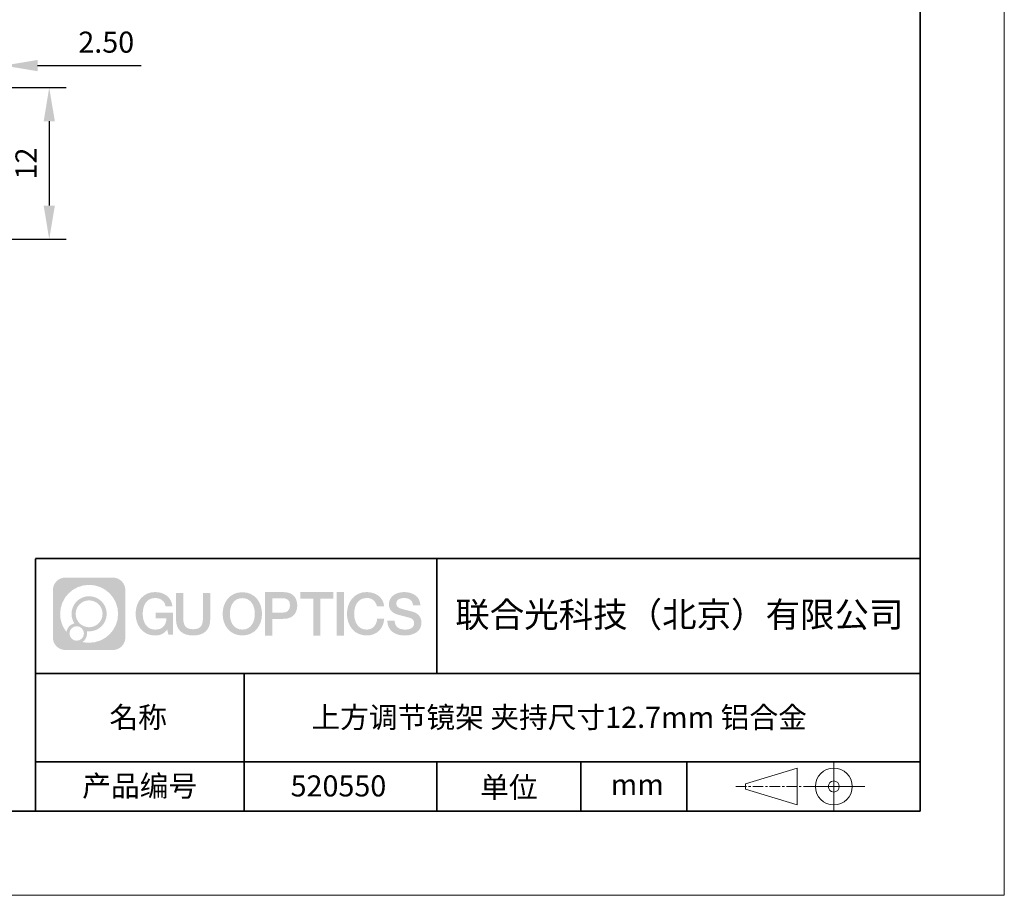
# Model space of a CAD drawing. Units: millimetres. Extents: x 12016 to 12313, y -7569 to -7359.
# Drawn here: x 12196 to 12313, y -7569 to -7465 of the extents above; entities that cross this region are included whole.
import ezdxf

# ---------------------------------------------------------------- set-up
doc = ezdxf.new("R2010")
doc.units = ezdxf.units.MM
doc.header["$LTSCALE"] = 10
doc.header["$PDMODE"] = 34
doc.linetypes.add('CENTER', pattern=[2, 1.25, -0.25, 0.25, -0.25])
doc.layers.add('1轮廓实线层', color=7, linetype='Continuous')
doc.layers.add('6文字层', color=3, linetype='Continuous')
for name, color, linetype, lineweight in [('3中心线层', 1, 'CENTER', 9), ('7标注层', 4, 'Continuous', 5), ('粗实线层', 7, 'Continuous', 35), ('细实线层', 7, 'Continuous', 18)]:
    doc.layers.add(name, color=color, linetype=linetype, lineweight=lineweight)
doc.styles.get("Standard").update_dxf_attribs({"font": 'simhei.ttf'})
doc.styles.add('TH-GBD2M', font='calibri.ttf', dxfattribs={"width": 0.8, "height": 2.5})
doc.dimstyles.new('TH-GBD2M', dxfattribs={"dimtxt": 2.5, "dimasz": 4, "dimexe": 2, "dimexo": 0, "dimgap": 1.5, "dimtad": 1, "dimdec": 4, "dimlfac": 0.1, "dimzin": 9, "dimdsep": 46, "dimtxsty": 'TH-GBD2M', "dimcen": 0, "dimclrt": 3, "dimadec": 0, "dimazin": 3, "dimtfac": 1, "dimtdec": 4, "dimtofl": 0, "dimtmove": 0, "dimatfit": 3, "dimfxl": 1, "dimtolj": 1, "dimtzin": 0, "dimarcsym": 0})

# ---------------------------------------------------------------- blocks, each defined once
blk = doc.blocks.new('*X117')
at = {"layer": '粗实线层'}
for p, q in [((138.5, -95), (138.5, 95)), ((-138.5, -95), (138.5, -95))]:
    blk.add_line(p, q, dxfattribs=at)
at = {"layer": '细实线层'}
for p, q in [((148.5, -105), (148.5, 105)), ((-148.5, -105), (148.5, -105))]:
    blk.add_line(p, q, dxfattribs=at)
blk = doc.blocks.new('*D145')
at = {"layer": '7标注层', "color": 0, "lineweight": -2, "transparency": 16777216}
for p, q in [((12193.77, -7473.44), (12201.15, -7473.44)), ((12199.15, -7477.44), (12199.15, -7487.45)), ((12190.02, -7491.45), (12201.15, -7491.45))]:
    blk.add_line(p, q, dxfattribs=at)
at = {"layer": '7标注层', "color": 0, "transparency": 16777216}
for points in [[(12198.49, -7477.44), (12199.82, -7477.44), (12199.15, -7473.44)], [(12198.49, -7487.45), (12199.82, -7487.45), (12199.15, -7491.45)]]:
    blk.add_solid(points, dxfattribs=at)
at = {"layer": 'Defpoints', "color": 0, "transparency": 16777216}
for p in [(12193.77, -7473.44), (12190.02, -7491.45), (12199.15, -7491.45)]:
    blk.add_point(p, dxfattribs=at)
at = {"layer": '7标注层', "color": 3, "transparency": 16777216, "insert": (12196.39, -7482.44), "char_height": 2.5, "attachment_point": 5, "rotation": 90, "style": 'TH-GBD2M'}
blk.add_mtext('\\A1;12', dxfattribs=at)
blk = doc.blocks.new('*D146')
at = {"layer": '7标注层', "color": 0, "lineweight": -2, "transparency": 16777216}
for p, q in [((12190.03, -7491.43), (12190.03, -7468.82)), ((12193.77, -7473.44), (12193.77, -7468.82)), ((12186.03, -7470.82), (12182.03, -7470.82)), ((12197.77, -7470.82), (12210.07, -7470.82))]:
    blk.add_line(p, q, dxfattribs=at)
at = {"layer": '7标注层', "color": 0, "transparency": 16777216}
for points in [[(12186.03, -7470.15), (12186.03, -7471.49), (12190.03, -7470.82)], [(12197.77, -7470.15), (12197.77, -7471.49), (12193.77, -7470.82)]]:
    blk.add_solid(points, dxfattribs=at)
at = {"layer": 'Defpoints', "color": 0, "transparency": 16777216}
for p in [(12190.03, -7470.82), (12193.77, -7473.44), (12190.03, -7491.43)]:
    blk.add_point(p, dxfattribs=at)
at = {"layer": '7标注层', "color": 3, "transparency": 16777216, "insert": (12205.92, -7468.04), "char_height": 2.5, "attachment_point": 5, "style": 'TH-GBD2M'}
blk.add_mtext('\\A1;2.50', dxfattribs=at)

msp = doc.modelspace()

# ---------------------------------------------------------------- hatches: boundary and pattern name
at = {"layer": '3中心线层'}
h = msp.add_hatch(color=0, dxfattribs=at)
h.dxf.hatch_style = 1
edge = h.paths.add_edge_path()
edge.add_spline(control_points=[(12208.18338, -7533.09481), (12208.18338, -7532.28094), (12207.52361, -7531.62116), (12206.70973, -7531.62116)], knot_values=[7, 7, 7, 7, 8, 8, 8, 8], degree=3, periodic=0)
edge.add_spline(control_points=[(12206.70973, -7531.62116), (12206.70973, -7531.62116), (12201.06075, -7531.62116), (12201.06075, -7531.62116)], knot_values=[0, 0, 0, 0, 1, 1, 1, 1], degree=3, periodic=0)
edge.add_spline(control_points=[(12201.06075, -7531.62116), (12200.24688, -7531.62116), (12199.5871, -7532.28094), (12199.5871, -7533.09481), (12199.5871, -7533.09481), (12199.5871, -7538.74379), (12199.5871, -7538.74379)], knot_values=[1, 1, 1, 1, 2, 2, 2, 3, 3, 3, 3], degree=3, periodic=0)
edge.add_spline(control_points=[(12199.5871, -7538.74379), (12199.5871, -7539.55767), (12200.24688, -7540.21744), (12201.06075, -7540.21744), (12201.06075, -7540.21744), (12206.70973, -7540.21744), (12206.70973, -7540.21744)], knot_values=[3, 3, 3, 3, 4, 4, 4, 5, 5, 5, 5], degree=3, periodic=0)
edge.add_spline(control_points=[(12206.70973, -7540.21744), (12207.52361, -7540.21744), (12208.18338, -7539.55767), (12208.18338, -7538.74379), (12208.18338, -7538.74379), (12208.18338, -7533.09481), (12208.18338, -7533.09481)], knot_values=[5, 5, 5, 5, 6, 6, 6, 7, 7, 7, 7], degree=3, periodic=0)
edge = h.paths.add_edge_path(flags=16)
edge.add_spline(control_points=[(12200.44673, -7535.9193), (12200.44673, -7534.02027), (12201.98623, -7532.48079), (12203.88526, -7532.48079)], knot_values=[10, 10, 10, 10, 11, 11, 11, 11], degree=3, periodic=0)
edge.add_spline(control_points=[(12203.88526, -7532.48079), (12205.78429, -7532.48079), (12207.32375, -7534.02027), (12207.32375, -7535.9193)], knot_values=[11, 11, 11, 11, 12, 12, 12, 12], degree=3, periodic=0)
edge.add_spline(control_points=[(12207.32375, -7535.9193), (12207.32375, -7537.81834), (12205.78429, -7539.35782), (12203.88526, -7539.35782)], knot_values=[12, 12, 12, 12, 13, 13, 13, 13], degree=3, periodic=0)
edge.add_spline(control_points=[(12203.88526, -7539.35782), (12203.61617, -7539.35782), (12203.35475, -7539.32578), (12203.10356, -7539.26708)], knot_values=[0, 0, 0, 0, 1, 1, 1, 1], degree=3, periodic=0)
edge.add_spline(control_points=[(12203.10356, -7539.26708), (12203.42716, -7539.04593), (12203.63963, -7538.67412), (12203.63963, -7538.25258)], knot_values=[1, 1, 1, 1, 2, 2, 2, 2], degree=3, periodic=0)
edge.add_spline(control_points=[(12203.63963, -7538.25258), (12203.63963, -7538.16182), (12203.6295, -7538.07347), (12203.61081, -7537.98831)], knot_values=[2, 2, 2, 2, 3, 3, 3, 3], degree=3, periodic=0)
edge.add_spline(control_points=[(12203.61081, -7537.98831), (12203.70067, -7538.00022), (12203.79215, -7538.00697), (12203.88525, -7538.00697)], knot_values=[3, 3, 3, 3, 4, 4, 4, 4], degree=3, periodic=0)
edge.add_spline(control_points=[(12203.88525, -7538.00697), (12205.03824, -7538.00697), (12205.97291, -7537.07229), (12205.97291, -7535.9193)], knot_values=[4, 4, 4, 4, 5, 5, 5, 5], degree=3, periodic=0)
edge.add_spline(control_points=[(12205.97291, -7535.9193), (12205.97291, -7534.76632), (12205.03824, -7533.83163), (12203.88525, -7533.83163), (12202.73227, -7533.83163), (12201.79758, -7534.76632), (12201.79758, -7535.9193)], knot_values=[5, 5, 5, 5, 6, 6, 6, 7, 7, 7, 7], degree=3, periodic=0)
edge.add_spline(control_points=[(12201.79758, -7535.9193), (12201.79758, -7536.33878), (12201.92164, -7536.72912), (12202.13459, -7537.0563)], knot_values=[7, 7, 7, 7, 8, 8, 8, 8], degree=3, periodic=0)
edge.add_spline(control_points=[(12202.13459, -7537.0563), (12201.65009, -7537.16807), (12201.27514, -7537.56616), (12201.19815, -7538.06305)], knot_values=[8, 8, 8, 8, 9, 9, 9, 9], degree=3, periodic=0)
edge.add_spline(control_points=[(12201.19815, -7538.06305), (12200.72837, -7537.47514), (12200.44673, -7536.73037), (12200.44673, -7535.9193)], knot_values=[9, 9, 9, 9, 10, 10, 10, 10], degree=3, periodic=0)
edge = h.paths.add_edge_path(flags=16)
edge.add_spline(control_points=[(12202.28879, -7535.9193), (12202.28879, -7535.03761), (12203.00356, -7534.32285), (12203.88525, -7534.32285), (12204.76694, -7534.32285), (12205.4817, -7535.03761), (12205.4817, -7535.9193), (12205.4817, -7536.801), (12204.76694, -7537.51575), (12203.88525, -7537.51575), (12203.00356, -7537.51575), (12202.28879, -7536.801), (12202.28879, -7535.9193)], knot_values=[0, 0, 0, 0, 1, 1, 1, 2, 2, 2, 3, 3, 3, 4, 4, 4, 4], degree=3, periodic=0)
edge = h.paths.add_edge_path(flags=16)
edge.add_spline(control_points=[(12201.55197, -7538.25258), (12201.55197, -7537.77782), (12201.93684, -7537.39295), (12202.4116, -7537.39295), (12202.88636, -7537.39295), (12203.27122, -7537.77782), (12203.27122, -7538.25258)], knot_values=[1, 1, 1, 1, 2, 2, 2, 3, 3, 3, 3], degree=3, periodic=0)
edge.add_spline(control_points=[(12203.27122, -7538.25258), (12203.27122, -7538.72734), (12202.88636, -7539.11221), (12202.4116, -7539.11221)], knot_values=[3, 3, 3, 3, 4, 4, 4, 4], degree=3, periodic=0)
edge.add_spline(control_points=[(12202.4116, -7539.11221), (12201.93684, -7539.11221), (12201.55197, -7538.72734), (12201.55197, -7538.25258)], knot_values=[0, 0, 0, 0, 1, 1, 1, 1], degree=3, periodic=0)
edge = h.paths.add_edge_path()
edge.add_spline(control_points=[(12212.95428, -7535.02048), (12212.95428, -7535.02048), (12213.77767, -7535.02048), (12213.77767, -7535.02048), (12213.64942, -7533.91033), (12212.76527, -7533.33801), (12211.71242, -7533.33801)], knot_values=[5, 5, 5, 5, 6, 6, 6, 7, 7, 7, 7], degree=3, periodic=0)
edge.add_spline(control_points=[(12211.71242, -7533.33801), (12210.26812, -7533.33801), (12209.40424, -7534.51024), (12209.40424, -7535.91689)], knot_values=[4, 4, 4, 4, 5, 5, 5, 5], degree=3, periodic=0)
edge.add_spline(control_points=[(12209.40424, -7535.91689), (12209.40424, -7537.32357), (12210.26812, -7538.49578), (12211.71242, -7538.49578)], knot_values=[3, 3, 3, 3, 4, 4, 4, 4], degree=3, periodic=0)
edge.add_spline(control_points=[(12211.71242, -7538.49578), (12212.29958, -7538.49578), (12212.7113, -7538.3234), (12213.16346, -7537.79934)], knot_values=[2, 2, 2, 2, 3, 3, 3, 3], degree=3, periodic=0)
edge.add_spline(control_points=[(12213.16346, -7537.79934), (12213.16346, -7537.79934), (12213.29171, -7538.37856), (12213.29171, -7538.37856), (12213.29171, -7538.37856), (12213.4267, -7538.37856), (12213.56168, -7538.37856)], knot_values=[0.5, 0.5, 0.5, 0.5, 1.5, 1.5, 1.5, 2, 2, 2, 2], degree=3, periodic=0)
edge.add_spline(control_points=[(12213.56168, -7538.37856), (12213.69666, -7538.37856), (12213.83164, -7538.37856), (12213.83164, -7538.37856), (12213.83164, -7538.37856), (12213.83164, -7538.21648), (12213.83164, -7537.97336)], knot_values=[14.749965, 14.749965, 14.749965, 14.749965, 15.249965, 15.249965, 15.249965, 15.5, 15.5, 15.5, 15.5], degree=3, periodic=0)
edge.add_spline(control_points=[(12213.83164, -7537.97336), (12213.83164, -7537.73027), (12213.83164, -7537.40619), (12213.83164, -7537.08211)], knot_values=[14.49997, 14.49997, 14.49997, 14.49997, 14.749965, 14.749965, 14.749965, 14.749965], degree=3, periodic=0)
edge.add_spline(control_points=[(12213.83164, -7537.08211), (12213.83164, -7536.92007), (12213.83164, -7536.75803), (12213.83164, -7536.60612)], knot_values=[14.3749725, 14.3749725, 14.3749725, 14.3749725, 14.49997, 14.49997, 14.49997, 14.49997], degree=3, periodic=0)
edge.add_spline(control_points=[(12213.83164, -7536.60612), (12213.83164, -7536.37826), (12213.83164, -7536.17319), (12213.83164, -7536.02509)], knot_values=[14.18747625, 14.18747625, 14.18747625, 14.18747625, 14.3749725, 14.3749725, 14.3749725, 14.3749725], degree=3, periodic=0)
edge.add_spline(control_points=[(12213.83164, -7536.02509), (12213.83164, -7535.97573), (12213.83164, -7535.93269), (12213.83164, -7535.89725)], knot_values=[14.1249775, 14.1249775, 14.1249775, 14.1249775, 14.18747625, 14.18747625, 14.18747625, 14.18747625], degree=3, periodic=0)
edge.add_spline(control_points=[(12213.83164, -7535.89725), (12213.83164, -7535.87953), (12213.83164, -7535.86371), (12213.83164, -7535.84994)], knot_values=[14.093728125, 14.093728125, 14.093728125, 14.093728125, 14.1249775, 14.1249775, 14.1249775, 14.1249775], degree=3, periodic=0)
edge.add_spline(control_points=[(12213.83164, -7535.84994), (12213.83164, -7535.83618), (12213.83164, -7535.82447), (12213.83164, -7535.81498)], knot_values=[14.06247875, 14.06247875, 14.06247875, 14.06247875, 14.093728125, 14.093728125, 14.093728125, 14.093728125], degree=3, periodic=0)
edge.add_spline(control_points=[(12213.83164, -7535.78588), (12213.83164, -7535.78588), (12213.83164, -7535.78588), (12213.83164, -7535.78588), (12213.83164, -7535.78588), (12213.83164, -7535.78589), (12213.83164, -7535.78589)], knot_values=[13.999979582, 13.999979582, 13.999979582, 13.999979582, 14, 14, 14, 14.000712407, 14.000712407, 14.000712407, 14.000712407], degree=3, periodic=0)
edge.add_spline(control_points=[(12213.83164, -7535.78588), (12213.8316, -7535.78588), (12213.31867, -7535.78588), (12212.80575, -7535.78588)], knot_values=[13.49999, 13.49999, 13.49999, 13.49999, 13.999979582, 13.999979582, 13.999979582, 13.999979582], degree=3, periodic=0)
edge.add_spline(control_points=[(12212.80575, -7535.78588), (12212.29283, -7535.78588), (12211.77992, -7535.78588), (12211.77992, -7535.78588), (12211.77992, -7535.78588), (12211.77992, -7535.78588), (12211.77992, -7535.78589)], knot_values=[12.999023436, 12.999023436, 12.999023436, 12.999023436, 13.499013436, 13.499013436, 13.499013436, 13.49999, 13.49999, 13.49999, 13.49999], degree=3, periodic=0)
edge.add_spline(control_points=[(12211.77992, -7535.79324), (12211.77992, -7535.79564), (12211.77992, -7535.7986), (12211.77992, -7535.80208)], knot_values=[12.906251875, 12.906251875, 12.906251875, 12.906251875, 12.93750125, 12.93750125, 12.93750125, 12.93750125], degree=3, periodic=0)
edge.add_spline(control_points=[(12211.77992, -7535.81403), (12211.77992, -7535.82299), (12211.77992, -7535.83386), (12211.77992, -7535.84634)], knot_values=[12.81250375, 12.81250375, 12.81250375, 12.81250375, 12.8750025, 12.8750025, 12.8750025, 12.8750025], degree=3, periodic=0)
edge.add_spline(control_points=[(12211.77992, -7535.84634), (12211.77992, -7535.85881), (12211.77992, -7535.87288), (12211.77992, -7535.88824)], knot_values=[12.750005, 12.750005, 12.750005, 12.750005, 12.81250375, 12.81250375, 12.81250375, 12.81250375], degree=3, periodic=0)
edge.add_spline(control_points=[(12211.77992, -7535.88824), (12211.77992, -7535.91894), (12211.77992, -7535.95476), (12211.77992, -7535.99315)], knot_values=[12.6250075, 12.6250075, 12.6250075, 12.6250075, 12.750005, 12.750005, 12.750005, 12.750005], degree=3, periodic=0)
edge.add_spline(control_points=[(12211.77992, -7535.99315), (12211.77992, -7536.03153), (12211.77992, -7536.07247), (12211.77992, -7536.11341)], knot_values=[12.50001, 12.50001, 12.50001, 12.50001, 12.6250075, 12.6250075, 12.6250075, 12.6250075], degree=3, periodic=0)
edge.add_spline(control_points=[(12211.77992, -7536.11341), (12211.77992, -7536.19529), (12211.77992, -7536.27718), (12211.77992, -7536.33859)], knot_values=[12.250015, 12.250015, 12.250015, 12.250015, 12.50001, 12.50001, 12.50001, 12.50001], degree=3, periodic=0)
edge.add_spline(control_points=[(12211.77992, -7536.33859), (12211.77992, -7536.40001), (12211.77992, -7536.44096), (12211.77992, -7536.44096), (12211.77992, -7536.44096), (12211.77992, -7536.44096), (12211.77992, -7536.44096)], knot_values=[11.999287593, 11.999287593, 11.999287593, 11.999287593, 12.249302593, 12.249302593, 12.249302593, 12.250015, 12.250015, 12.250015, 12.250015], degree=3, periodic=0)
edge.add_spline(control_points=[(12211.79431, -7536.44096), (12211.799, -7536.44096), (12211.8048, -7536.44096), (12211.8116, -7536.44096)], knot_values=[11.906271875, 11.906271875, 11.906271875, 11.906271875, 11.93752125, 11.93752125, 11.93752125, 11.93752125], degree=3, periodic=0)
edge.add_spline(control_points=[(12211.8116, -7536.44096), (12211.81841, -7536.44096), (12211.82624, -7536.44096), (12211.835, -7536.44096)], knot_values=[11.8750225, 11.8750225, 11.8750225, 11.8750225, 11.906271875, 11.906271875, 11.906271875, 11.906271875], degree=3, periodic=0)
edge.add_spline(control_points=[(12211.835, -7536.44096), (12211.85253, -7536.44096), (12211.87382, -7536.44096), (12211.89823, -7536.44096)], knot_values=[11.81252375, 11.81252375, 11.81252375, 11.81252375, 11.8750225, 11.8750225, 11.8750225, 11.8750225], degree=3, periodic=0)
edge.add_spline(control_points=[(12211.89823, -7536.44096), (12211.92265, -7536.44096), (12211.9502, -7536.44096), (12211.98025, -7536.44096)], knot_values=[11.750025, 11.750025, 11.750025, 11.750025, 11.81252375, 11.81252375, 11.81252375, 11.81252375], degree=3, periodic=0)
edge.add_spline(control_points=[(12211.98025, -7536.44096), (12212.04035, -7536.44096), (12212.11048, -7536.44096), (12212.18561, -7536.44096)], knot_values=[11.6250275, 11.6250275, 11.6250275, 11.6250275, 11.750025, 11.750025, 11.750025, 11.750025], degree=3, periodic=0)
edge.add_spline(control_points=[(12212.18561, -7536.44096), (12212.26074, -7536.44096), (12212.34089, -7536.44096), (12212.42103, -7536.44096)], knot_values=[11.50003, 11.50003, 11.50003, 11.50003, 11.6250275, 11.6250275, 11.6250275, 11.6250275], degree=3, periodic=0)
edge.add_spline(control_points=[(12212.42103, -7536.44096), (12212.58132, -7536.44096), (12212.74162, -7536.44096), (12212.86184, -7536.44096)], knot_values=[11.250035, 11.250035, 11.250035, 11.250035, 11.50003, 11.50003, 11.50003, 11.50003], degree=3, periodic=0)
edge.add_spline(control_points=[(12212.86184, -7536.44096), (12212.98209, -7536.44096), (12213.06226, -7536.44096), (12213.06226, -7536.44096), (12213.04874, -7537.2753), (12212.57631, -7537.80625), (12211.71242, -7537.79245)], knot_values=[10, 10, 10, 10, 10.250035, 10.250035, 10.250035, 11.250035, 11.250035, 11.250035, 11.250035], degree=3, periodic=0)
edge.add_spline(control_points=[(12211.71242, -7537.79245), (12210.67984, -7537.79245), (12210.2479, -7536.86158), (12210.2479, -7535.91689)], knot_values=[9, 9, 9, 9, 10, 10, 10, 10], degree=3, periodic=0)
edge.add_spline(control_points=[(12210.2479, -7535.91689), (12210.2479, -7534.97223), (12210.67984, -7534.04134), (12211.71242, -7534.04134)], knot_values=[8, 8, 8, 8, 9, 9, 9, 9], degree=3, periodic=0)
edge.add_spline(control_points=[(12211.71242, -7534.04134), (12212.31985, -7534.04134), (12212.87325, -7534.37232), (12212.95428, -7535.02048)], knot_values=[7, 7, 7, 7, 8, 8, 8, 8], degree=3, periodic=0)
edge = h.paths.add_edge_path()
edge.add_spline(control_points=[(12215.06628, -7536.32613), (12215.06628, -7536.32613), (12215.06628, -7533.46081), (12215.06628, -7533.46081), (12215.06628, -7533.46081), (12214.84986, -7533.46081), (12214.63344, -7533.46081)], knot_values=[0.5, 0.5, 0.5, 0.5, 1.5, 1.5, 1.5, 2, 2, 2, 2], degree=3, periodic=0)
edge.add_spline(control_points=[(12214.63344, -7533.46081), (12214.41701, -7533.46081), (12214.20059, -7533.46081), (12214.20059, -7533.46081), (12214.20059, -7533.46081), (12214.20059, -7534.24775), (12214.20059, -7535.03468)], knot_values=[9.5, 9.5, 9.5, 9.5, 10, 10, 10, 10.5, 10.5, 10.5, 10.5], degree=3, periodic=0)
edge.add_spline(control_points=[(12214.20059, -7535.03468), (12214.20059, -7535.82161), (12214.20059, -7536.60854), (12214.20059, -7536.60854), (12214.20059, -7537.86899), (12215.0109, -7538.49578), (12216.22982, -7538.49578)], knot_values=[8, 8, 8, 8, 8.5, 8.5, 8.5, 9.5, 9.5, 9.5, 9.5], degree=3, periodic=0)
edge.add_spline(control_points=[(12216.22982, -7538.49578), (12217.44874, -7538.49578), (12218.25904, -7537.86899), (12218.25904, -7536.60854)], knot_values=[7, 7, 7, 7, 8, 8, 8, 8], degree=3, periodic=0)
edge.add_spline(control_points=[(12218.25904, -7536.60854), (12218.25904, -7536.60854), (12218.25904, -7533.46081), (12218.25904, -7533.46081), (12218.25904, -7533.46081), (12218.04261, -7533.46081), (12217.82617, -7533.46081)], knot_values=[5.5, 5.5, 5.5, 5.5, 6.5, 6.5, 6.5, 7, 7, 7, 7], degree=3, periodic=0)
edge.add_spline(control_points=[(12217.82617, -7533.46081), (12217.60974, -7533.46081), (12217.39331, -7533.46081), (12217.39331, -7533.46081), (12217.39331, -7533.46081), (12217.39331, -7534.17714), (12217.39331, -7534.89347)], knot_values=[4.5, 4.5, 4.5, 4.5, 5, 5, 5, 5.5, 5.5, 5.5, 5.5], degree=3, periodic=0)
edge.add_spline(control_points=[(12217.39331, -7534.89347), (12217.39331, -7535.6098), (12217.39331, -7536.32613), (12217.39331, -7536.32613), (12217.39331, -7536.98736), (12217.35176, -7537.75191), (12216.22982, -7537.75191)], knot_values=[3, 3, 3, 3, 3.5, 3.5, 3.5, 4.5, 4.5, 4.5, 4.5], degree=3, periodic=0)
edge.add_spline(control_points=[(12216.22982, -7537.75191), (12215.10783, -7537.75191), (12215.06628, -7536.98736), (12215.06628, -7536.32613)], knot_values=[2, 2, 2, 2, 3, 3, 3, 3], degree=3, periodic=0)
edge = h.paths.add_edge_path()
edge.add_spline(control_points=[(12224.40821, -7535.92346), (12224.40821, -7537.32325), (12223.53366, -7538.48972), (12222.07153, -7538.48972), (12220.60939, -7538.48972), (12219.73484, -7537.32325), (12219.73484, -7535.92346), (12219.73484, -7534.52368), (12220.60939, -7533.35719), (12222.07153, -7533.35719), (12223.53366, -7533.35719), (12224.40821, -7534.52368), (12224.40821, -7535.92346)], knot_values=[0, 0, 0, 0, 1, 1, 1, 2, 2, 2, 3, 3, 3, 4, 4, 4, 4], degree=3, periodic=0)
edge = h.paths.add_edge_path(flags=16)
edge.add_spline(control_points=[(12222.07153, -7534.05708), (12223.1169, -7534.05708), (12223.55417, -7534.98341), (12223.55417, -7535.92346)], knot_values=[2, 2, 2, 2, 3, 3, 3, 3], degree=3, periodic=0)
edge.add_spline(control_points=[(12223.55417, -7535.92346), (12223.55417, -7536.86352), (12223.1169, -7537.78984), (12222.07153, -7537.78984)], knot_values=[1, 1, 1, 1, 2, 2, 2, 2], degree=3, periodic=0)
edge.add_spline(control_points=[(12222.07153, -7537.78984), (12221.02619, -7537.78984), (12220.58892, -7536.86352), (12220.58892, -7535.92346)], knot_values=[0, 0, 0, 0, 1, 1, 1, 1], degree=3, periodic=0)
edge.add_spline(control_points=[(12220.58892, -7535.92346), (12220.58892, -7534.98341), (12221.02619, -7534.05708), (12222.07153, -7534.05708)], knot_values=[3, 3, 3, 3, 4, 4, 4, 4], degree=3, periodic=0)
edge = h.paths.add_edge_path()
edge.add_spline(control_points=[(12228.58964, -7534.93446), (12228.58964, -7534.29156), (12228.32319, -7533.33801), (12226.92936, -7533.33801)], knot_values=[1, 1, 1, 1, 2, 2, 2, 2], degree=3, periodic=0)
edge.add_spline(control_points=[(12226.92936, -7533.33801), (12226.92936, -7533.33801), (12224.77716, -7533.33801), (12224.77716, -7533.33801), (12224.77716, -7533.33801), (12224.77716, -7533.66046), (12224.77716, -7534.14411)], knot_values=[6.749965, 6.749965, 6.749965, 6.749965, 7.749965, 7.749965, 7.749965, 8, 8, 8, 8], degree=3, periodic=0)
edge.add_spline(control_points=[(12224.77716, -7534.14411), (12224.77716, -7534.62769), (12224.77716, -7535.27242), (12224.77716, -7535.91713)], knot_values=[6.49997, 6.49997, 6.49997, 6.49997, 6.749965, 6.749965, 6.749965, 6.749965], degree=3, periodic=0)
edge.add_spline(control_points=[(12224.77716, -7535.91713), (12224.77716, -7536.23948), (12224.77716, -7536.56183), (12224.77716, -7536.86403)], knot_values=[6.3749725, 6.3749725, 6.3749725, 6.3749725, 6.49997, 6.49997, 6.49997, 6.49997], degree=3, periodic=0)
edge.add_spline(control_points=[(12224.77716, -7536.86403), (12224.77716, -7537.16623), (12224.77716, -7537.44827), (12224.77716, -7537.69002)], knot_values=[6.249975, 6.249975, 6.249975, 6.249975, 6.3749725, 6.3749725, 6.3749725, 6.3749725], degree=3, periodic=0)
edge.add_spline(control_points=[(12224.77716, -7537.69002), (12224.77716, -7537.8109), (12224.77716, -7537.9217), (12224.77716, -7538.01991)], knot_values=[6.18747625, 6.18747625, 6.18747625, 6.18747625, 6.249975, 6.249975, 6.249975, 6.249975], degree=3, periodic=0)
edge.add_spline(control_points=[(12224.77716, -7538.01991), (12224.77716, -7538.11811), (12224.77716, -7538.20373), (12224.77716, -7538.27423)], knot_values=[6.1249775, 6.1249775, 6.1249775, 6.1249775, 6.18747625, 6.18747625, 6.18747625, 6.18747625], degree=3, periodic=0)
edge.add_spline(control_points=[(12224.77716, -7538.27423), (12224.77716, -7538.30948), (12224.77716, -7538.34096), (12224.77716, -7538.36834)], knot_values=[6.093728125, 6.093728125, 6.093728125, 6.093728125, 6.1249775, 6.1249775, 6.1249775, 6.1249775], degree=3, periodic=0)
edge.add_spline(control_points=[(12224.77716, -7538.36834), (12224.77716, -7538.39572), (12224.77716, -7538.41901), (12224.77716, -7538.43789)], knot_values=[6.06247875, 6.06247875, 6.06247875, 6.06247875, 6.093728125, 6.093728125, 6.093728125, 6.093728125], degree=3, periodic=0)
edge.add_spline(control_points=[(12224.77716, -7538.43789), (12224.77716, -7538.44733), (12224.77716, -7538.45567), (12224.77716, -7538.46287)], knot_values=[6.046854062, 6.046854062, 6.046854062, 6.046854062, 6.06247875, 6.06247875, 6.06247875, 6.06247875], degree=3, periodic=0)
edge.add_spline(control_points=[(12224.77716, -7538.46287), (12224.77716, -7538.47007), (12224.77716, -7538.47613), (12224.77716, -7538.481)], knot_values=[6.031229375, 6.031229375, 6.031229375, 6.031229375, 6.046854063, 6.046854063, 6.046854063, 6.046854063], degree=3, periodic=0)
edge.add_spline(control_points=[(12224.77716, -7538.49578), (12224.77716, -7538.49578), (12224.77716, -7538.49578), (12224.77716, -7538.49578), (12224.77716, -7538.49578), (12224.77716, -7538.49578), (12224.77716, -7538.49578)], knot_values=[5.999979147, 5.999979147, 5.999979147, 5.999979147, 6, 6, 6, 6.000468271, 6.000468271, 6.000468271, 6.000468271], degree=3, periodic=0)
edge.add_spline(control_points=[(12224.77716, -7538.49578), (12224.77718, -7538.49578), (12224.99069, -7538.49578), (12225.20421, -7538.49578)], knot_values=[5.49999, 5.49999, 5.49999, 5.49999, 5.999979147, 5.999979147, 5.999979147, 5.999979147], degree=3, periodic=0)
edge.add_spline(control_points=[(12225.20421, -7538.49578), (12225.41772, -7538.49578), (12225.63123, -7538.49578), (12225.63123, -7538.49578), (12225.63123, -7538.49578), (12225.63123, -7538.49578), (12225.63123, -7538.49578)], knot_values=[4.999511718, 4.999511718, 4.999511718, 4.999511718, 5.499501718, 5.499501718, 5.499501718, 5.49999, 5.49999, 5.49999, 5.49999], degree=3, periodic=0)
edge.add_spline(control_points=[(12225.63123, -7538.48314), (12225.63123, -7538.48038), (12225.63123, -7538.47718), (12225.63123, -7538.47355)], knot_values=[4.93750125, 4.93750125, 4.93750125, 4.93750125, 4.953125938, 4.953125938, 4.953125938, 4.953125938], degree=3, periodic=0)
edge.add_spline(control_points=[(12225.63123, -7538.47355), (12225.63123, -7538.4663), (12225.63123, -7538.45736), (12225.63123, -7538.44685)], knot_values=[4.906251875, 4.906251875, 4.906251875, 4.906251875, 4.93750125, 4.93750125, 4.93750125, 4.93750125], degree=3, periodic=0)
edge.add_spline(control_points=[(12225.63123, -7538.44685), (12225.63123, -7538.43634), (12225.63123, -7538.42426), (12225.63123, -7538.41073)], knot_values=[4.8750025, 4.8750025, 4.8750025, 4.8750025, 4.906251875, 4.906251875, 4.906251875, 4.906251875], degree=3, periodic=0)
edge.add_spline(control_points=[(12225.63123, -7538.41073), (12225.63123, -7538.38367), (12225.63123, -7538.35081), (12225.63123, -7538.31312)], knot_values=[4.81250375, 4.81250375, 4.81250375, 4.81250375, 4.8750025, 4.8750025, 4.8750025, 4.8750025], degree=3, periodic=0)
edge.add_spline(control_points=[(12225.63123, -7538.31312), (12225.63123, -7538.27543), (12225.63123, -7538.23291), (12225.63123, -7538.18652)], knot_values=[4.750005, 4.750005, 4.750005, 4.750005, 4.81250375, 4.81250375, 4.81250375, 4.81250375], degree=3, periodic=0)
edge.add_spline(control_points=[(12225.63123, -7538.18652), (12225.63123, -7538.09374), (12225.63123, -7537.9855), (12225.63123, -7537.86953)], knot_values=[4.6250075, 4.6250075, 4.6250075, 4.6250075, 4.750005, 4.750005, 4.750005, 4.750005], degree=3, periodic=0)
edge.add_spline(control_points=[(12225.63123, -7537.86953), (12225.63123, -7537.75356), (12225.63123, -7537.62986), (12225.63123, -7537.50615)], knot_values=[4.50001, 4.50001, 4.50001, 4.50001, 4.6250075, 4.6250075, 4.6250075, 4.6250075], degree=3, periodic=0)
edge.add_spline(control_points=[(12225.63123, -7537.50615), (12225.63123, -7537.25874), (12225.63123, -7537.01133), (12225.63123, -7536.82576)], knot_values=[4.250015, 4.250015, 4.250015, 4.250015, 4.50001, 4.50001, 4.50001, 4.50001], degree=3, periodic=0)
edge.add_spline(control_points=[(12225.63123, -7536.82576), (12225.63123, -7536.64019), (12225.63123, -7536.51646), (12225.63123, -7536.51646), (12225.63123, -7536.51646), (12225.63123, -7536.51646), (12225.63123, -7536.51646)], knot_values=[3.999287593, 3.999287593, 3.999287593, 3.999287593, 4.249302593, 4.249302593, 4.249302593, 4.250015, 4.250015, 4.250015, 4.250015], degree=3, periodic=0)
edge.add_spline(control_points=[(12225.6458, -7536.51646), (12225.65055, -7536.51646), (12225.65641, -7536.51646), (12225.6633, -7536.51646)], knot_values=[3.906271875, 3.906271875, 3.906271875, 3.906271875, 3.93752125, 3.93752125, 3.93752125, 3.93752125], degree=3, periodic=0)
edge.add_spline(control_points=[(12225.6633, -7536.51646), (12225.6702, -7536.51646), (12225.67812, -7536.51646), (12225.68699, -7536.51646)], knot_values=[3.8750225, 3.8750225, 3.8750225, 3.8750225, 3.906271875, 3.906271875, 3.906271875, 3.906271875], degree=3, periodic=0)
edge.add_spline(control_points=[(12225.68699, -7536.51646), (12225.70474, -7536.51646), (12225.72628, -7536.51646), (12225.751, -7536.51646)], knot_values=[3.81252375, 3.81252375, 3.81252375, 3.81252375, 3.8750225, 3.8750225, 3.8750225, 3.8750225], degree=3, periodic=0)
edge.add_spline(control_points=[(12225.751, -7536.51646), (12225.77572, -7536.51646), (12225.8036, -7536.51646), (12225.83403, -7536.51646)], knot_values=[3.750025, 3.750025, 3.750025, 3.750025, 3.81252375, 3.81252375, 3.81252375, 3.81252375], degree=3, periodic=0)
edge.add_spline(control_points=[(12225.83403, -7536.51646), (12225.89487, -7536.51646), (12225.96586, -7536.51646), (12226.04192, -7536.51646)], knot_values=[3.6250275, 3.6250275, 3.6250275, 3.6250275, 3.750025, 3.750025, 3.750025, 3.750025], degree=3, periodic=0)
edge.add_spline(control_points=[(12226.04192, -7536.51646), (12226.11797, -7536.51646), (12226.1991, -7536.51646), (12226.28024, -7536.51646)], knot_values=[3.50003, 3.50003, 3.50003, 3.50003, 3.6250275, 3.6250275, 3.6250275, 3.6250275], degree=3, periodic=0)
edge.add_spline(control_points=[(12226.28024, -7536.51646), (12226.4425, -7536.51646), (12226.60477, -7536.51646), (12226.72647, -7536.51646)], knot_values=[3.250035, 3.250035, 3.250035, 3.250035, 3.50003, 3.50003, 3.50003, 3.50003], degree=3, periodic=0)
edge.add_spline(control_points=[(12226.72647, -7536.51646), (12226.8482, -7536.51646), (12226.92936, -7536.51646), (12226.92936, -7536.51646), (12228.32319, -7536.5237), (12228.58964, -7535.57015), (12228.58964, -7534.93446)], knot_values=[2, 2, 2, 2, 2.250035, 2.250035, 2.250035, 3.250035, 3.250035, 3.250035, 3.250035], degree=3, periodic=0)
edge = h.paths.add_edge_path(flags=16)
edge.add_spline(control_points=[(12226.26319, -7534.07483), (12226.42118, -7534.07483), (12226.57918, -7534.07483), (12226.69768, -7534.07483)], knot_values=[3.250015, 3.250015, 3.250015, 3.250015, 3.50001, 3.50001, 3.50001, 3.50001], degree=3, periodic=0)
edge.add_spline(control_points=[(12226.69768, -7534.07483), (12226.81618, -7534.07483), (12226.89519, -7534.07483), (12226.89519, -7534.07483), (12227.34616, -7534.07483), (12227.73557, -7534.24822), (12227.73557, -7534.92725)], knot_values=[2, 2, 2, 2, 2.250015, 2.250015, 2.250015, 3.250015, 3.250015, 3.250015, 3.250015], degree=3, periodic=0)
edge.add_spline(control_points=[(12227.73557, -7534.92725), (12227.73557, -7535.57737), (12227.26414, -7535.77965), (12226.88154, -7535.77965)], knot_values=[1, 1, 1, 1, 2, 2, 2, 2], degree=3, periodic=0)
edge.add_spline(control_points=[(12226.88154, -7535.77965), (12226.88154, -7535.77965), (12225.63123, -7535.77965), (12225.63123, -7535.77965), (12225.63123, -7535.77965), (12225.63123, -7535.35342), (12225.63123, -7534.92721)], knot_values=[4.49999, 4.49999, 4.49999, 4.49999, 5.49999, 5.49999, 5.49999, 6, 6, 6, 6], degree=3, periodic=0)
edge.add_spline(control_points=[(12225.63123, -7534.92721), (12225.63123, -7534.50101), (12225.63123, -7534.07483), (12225.63123, -7534.07483), (12225.63123, -7534.07483), (12225.63123, -7534.07483), (12225.63123, -7534.07483)], knot_values=[3.999267593, 3.999267593, 3.999267593, 3.999267593, 4.499257593, 4.499257593, 4.499257593, 4.49999, 4.49999, 4.49999, 4.49999], degree=3, periodic=0)
edge.add_spline(control_points=[(12225.64542, -7534.07483), (12225.65005, -7534.07483), (12225.65576, -7534.07483), (12225.66247, -7534.07483)], knot_values=[3.906251875, 3.906251875, 3.906251875, 3.906251875, 3.93750125, 3.93750125, 3.93750125, 3.93750125], degree=3, periodic=0)
edge.add_spline(control_points=[(12225.66247, -7534.07483), (12225.66919, -7534.07483), (12225.6769, -7534.07483), (12225.68554, -7534.07483)], knot_values=[3.8750025, 3.8750025, 3.8750025, 3.8750025, 3.906251875, 3.906251875, 3.906251875, 3.906251875], degree=3, periodic=0)
edge.add_spline(control_points=[(12225.68554, -7534.07483), (12225.70282, -7534.07483), (12225.7238, -7534.07483), (12225.74787, -7534.07483)], knot_values=[3.81250375, 3.81250375, 3.81250375, 3.81250375, 3.8750025, 3.8750025, 3.8750025, 3.8750025], degree=3, periodic=0)
edge.add_spline(control_points=[(12225.74787, -7534.07483), (12225.77194, -7534.07483), (12225.79909, -7534.07483), (12225.82872, -7534.07483)], knot_values=[3.750005, 3.750005, 3.750005, 3.750005, 3.81250375, 3.81250375, 3.81250375, 3.81250375], degree=3, periodic=0)
edge.add_spline(control_points=[(12225.82872, -7534.07483), (12225.88796, -7534.07483), (12225.95708, -7534.07483), (12226.03114, -7534.07483)], knot_values=[3.6250075, 3.6250075, 3.6250075, 3.6250075, 3.750005, 3.750005, 3.750005, 3.750005], degree=3, periodic=0)
edge.add_spline(control_points=[(12226.03114, -7534.07483), (12226.1052, -7534.07483), (12226.1842, -7534.07483), (12226.26319, -7534.07483)], knot_values=[3.50001, 3.50001, 3.50001, 3.50001, 3.6250075, 3.6250075, 3.6250075, 3.6250075], degree=3, periodic=0)
h.paths.add_polyline_path([(12232.89332, -7533.33801), (12228.95859, -7533.33801), (12228.95859, -7534.11819), (12230.4971, -7534.11819), (12230.4971, -7538.49578), (12231.34801, -7538.49578), (12231.34801, -7534.11819), (12232.89332, -7534.11819)])
h.paths.add_polyline_path([(12234.12224, -7533.33801), (12233.262, -7533.33801), (12233.262, -7538.49578), (12234.12224, -7538.49578)])
edge = h.paths.add_edge_path()
edge.add_spline(control_points=[(12238.48015, -7535.02048), (12238.69415, -7535.02048), (12238.90816, -7535.02048), (12238.90816, -7535.02048), (12238.80543, -7533.9586), (12237.93567, -7533.3449), (12236.83308, -7533.33801)], knot_values=[8, 8, 8, 8, 8.5, 8.5, 8.5, 9.5, 9.5, 9.5, 9.5], degree=3, periodic=0)
edge.add_spline(control_points=[(12236.83308, -7533.33801), (12235.36751, -7533.33801), (12234.49091, -7534.51024), (12234.49091, -7535.91689)], knot_values=[7, 7, 7, 7, 8, 8, 8, 8], degree=3, periodic=0)
edge.add_spline(control_points=[(12234.49091, -7535.91689), (12234.49091, -7537.32357), (12235.36751, -7538.49578), (12236.83308, -7538.49578)], knot_values=[6, 6, 6, 6, 7, 7, 7, 7], degree=3, periodic=0)
edge.add_spline(control_points=[(12236.83308, -7538.49578), (12238.01788, -7538.49578), (12238.84651, -7537.68212), (12238.915, -7536.50301)], knot_values=[5, 5, 5, 5, 6, 6, 6, 6], degree=3, periodic=0)
edge.add_spline(control_points=[(12238.915, -7536.50301), (12238.915, -7536.50301), (12238.07949, -7536.50301), (12238.07949, -7536.50301), (12238.01104, -7537.22013), (12237.59326, -7537.79245), (12236.83308, -7537.79245)], knot_values=[3, 3, 3, 3, 4, 4, 4, 5, 5, 5, 5], degree=3, periodic=0)
edge.add_spline(control_points=[(12236.83308, -7537.79245), (12235.78529, -7537.79245), (12235.34699, -7536.86158), (12235.34699, -7535.91689)], knot_values=[2, 2, 2, 2, 3, 3, 3, 3], degree=3, periodic=0)
edge.add_spline(control_points=[(12235.34699, -7535.91689), (12235.34699, -7534.97223), (12235.78529, -7534.04134), (12236.83308, -7534.04134)], knot_values=[1, 1, 1, 1, 2, 2, 2, 2], degree=3, periodic=0)
edge.add_spline(control_points=[(12236.83308, -7534.04134), (12237.54534, -7534.04134), (12237.90831, -7534.45507), (12238.05213, -7535.02048)], knot_values=[0, 0, 0, 0, 1, 1, 1, 1], degree=3, periodic=0)
edge.add_spline(control_points=[(12238.05213, -7535.02048), (12238.05213, -7535.02048), (12238.26614, -7535.02048), (12238.48015, -7535.02048)], knot_values=[9.5, 9.5, 9.5, 9.5, 10, 10, 10, 10], degree=3, periodic=0)
edge = h.paths.add_edge_path()
edge.add_spline(control_points=[(12241.36017, -7538.49578), (12242.34966, -7538.49578), (12243.3391, -7538.05447), (12243.3391, -7536.9512)], knot_values=[13, 13, 13, 13, 14, 14, 14, 14], degree=3, periodic=0)
edge.add_spline(control_points=[(12243.3391, -7536.9512), (12243.3391, -7536.44096), (12243.02555, -7535.88932), (12242.37054, -7535.69624)], knot_values=[12, 12, 12, 12, 13, 13, 13, 13], degree=3, periodic=0)
edge.add_spline(control_points=[(12242.37054, -7535.69624), (12242.11272, -7535.62039), (12241.01179, -7535.33769), (12240.93514, -7535.31701)], knot_values=[11, 11, 11, 11, 12, 12, 12, 12], degree=3, periodic=0)
edge.add_spline(control_points=[(12240.93514, -7535.31701), (12240.57975, -7535.22045), (12240.34285, -7535.02739), (12240.34285, -7534.68262)], knot_values=[10, 10, 10, 10, 11, 11, 11, 11], degree=3, periodic=0)
edge.add_spline(control_points=[(12240.34285, -7534.68262), (12240.34285, -7534.18614), (12240.85149, -7534.04134), (12241.25564, -7534.04134)], knot_values=[9, 9, 9, 9, 10, 10, 10, 10], degree=3, periodic=0)
edge.add_spline(control_points=[(12241.25564, -7534.04134), (12241.85489, -7534.04134), (12242.28693, -7534.27579), (12242.32873, -7534.91016)], knot_values=[8, 8, 8, 8, 9, 9, 9, 9], degree=3, periodic=0)
edge.add_spline(control_points=[(12242.32873, -7534.91016), (12242.32873, -7534.91016), (12243.19977, -7534.91016), (12243.19977, -7534.91016), (12243.19977, -7533.88276), (12242.32873, -7533.33801), (12241.29049, -7533.33801)], knot_values=[6, 6, 6, 6, 7, 7, 7, 8, 8, 8, 8], degree=3, periodic=0)
edge.add_spline(control_points=[(12241.29049, -7533.33801), (12240.39161, -7533.33801), (12239.47181, -7533.8), (12239.47181, -7534.78605)], knot_values=[5, 5, 5, 5, 6, 6, 6, 6], degree=3, periodic=0)
edge.add_spline(control_points=[(12239.47181, -7534.78605), (12239.47181, -7535.2963), (12239.72268, -7535.80657), (12240.57279, -7536.03411)], knot_values=[4, 4, 4, 4, 5, 5, 5, 5], degree=3, periodic=0)
edge.add_spline(control_points=[(12240.57279, -7536.03411), (12241.25564, -7536.2203), (12241.70856, -7536.30995), (12242.05699, -7536.44096)], knot_values=[3, 3, 3, 3, 4, 4, 4, 4], degree=3, periodic=0)
edge.add_spline(control_points=[(12242.05699, -7536.44096), (12242.25905, -7536.5168), (12242.46811, -7536.6685), (12242.46811, -7537.04775)], knot_values=[2, 2, 2, 2, 3, 3, 3, 3], degree=3, periodic=0)
edge.add_spline(control_points=[(12242.46811, -7537.04775), (12242.46811, -7537.4201), (12242.1824, -7537.79245), (12241.41594, -7537.79245)], knot_values=[1, 1, 1, 1, 2, 2, 2, 2], degree=3, periodic=0)
edge.add_spline(control_points=[(12241.41594, -7537.79245), (12240.71912, -7537.79245), (12240.15471, -7537.49595), (12240.15471, -7536.73746)], knot_values=[0, 0, 0, 0, 1, 1, 1, 1], degree=3, periodic=0)
edge.add_spline(control_points=[(12240.15471, -7536.73746), (12240.15471, -7536.73746), (12239.93696, -7536.73746), (12239.7192, -7536.73746)], knot_values=[15.5, 15.5, 15.5, 15.5, 16, 16, 16, 16], degree=3, periodic=0)
edge.add_spline(control_points=[(12239.7192, -7536.73746), (12239.50144, -7536.73746), (12239.28368, -7536.73746), (12239.28368, -7536.73746), (12239.3046, -7537.95794), (12240.22436, -7538.49578), (12241.36017, -7538.49578)], knot_values=[14, 14, 14, 14, 14.5, 14.5, 14.5, 15.5, 15.5, 15.5, 15.5], degree=3, periodic=0)

# ---------------------------------------------------------------- linework, layer by layer
msp.add_line((12302.52152, -7559.34551), (12202.52152, -7559.34551))
at = {"layer": '1轮廓实线层'}
msp.add_line((12162.52152, -7559.34551), (12302.52152, -7559.34551), dxfattribs=at)
at = {"layer": '3中心线层', "color": 7}
for p, q in [((12287.94162, -7558.61251), (12287.94162, -7554.23751)), ((12281.81662, -7556.75313), (12281.81662, -7556.09688))]:
    msp.add_line(p, q, dxfattribs=at)
at = {"layer": '3中心线层', "color": 7, "ltscale": 0.1}
msp.add_line((12280.66609, -7556.42501), (12289.39017, -7556.42501), dxfattribs=at)
at = {"layer": '粗实线层'}
for p, q in [((12197.52187, -7529.34551), (12302.52152, -7529.34551)), ((12197.52187, -7559.40441), (12197.52187, -7529.40441)), ((12245.15742, -7542.91699), (12245.15742, -7529.34551)), ((12197.52187, -7543.01218), (12302.52152, -7543.01218)), ((12222.28186, -7559.34551), (12222.28186, -7543.01218)), ((12197.52187, -7553.5045), (12302.52152, -7553.5045)), ((12245.15742, -7559.34551), (12245.15742, -7553.5045)), ((12262.26168, -7559.34551), (12262.26168, -7553.5045)), ((12274.82669, -7559.34551), (12274.82669, -7553.5045))]:
    msp.add_line(p, q, dxfattribs=at)
at = {"layer": '细实线层'}
for p, q in [((12292.27767, -7553.5045), (12292.27767, -7559.34551)), ((12281.81662, -7556.09688), (12287.94162, -7554.23751)), ((12281.81662, -7556.75313), (12287.94162, -7558.61251)), ((12289.39017, -7556.42501), (12295.95267, -7556.42501))]:
    msp.add_line(p, q, dxfattribs=at)
for radius in [2.1875, 0.65625]:
    msp.add_circle((12292.27767, -7556.42501), radius, dxfattribs=at)

# ---------------------------------------------------------------- block references
at = {"layer": '6文字层'}
msp.add_blockref('*X117', (12164.02152, -7464.34551), dxfattribs=at)

# ---------------------------------------------------------------- texts
at = {"layer": '6文字层', "attachment_point": 5}
for s, insert, char_height, width in [('{\\fSimHei|b1|i0|c134|p49;联合光科技（北京）有限公司}', (12273.9463, -7536.00668), 3, 63.1226919), ('{\\fSimHei|b1|i0|c134|p49;名称 }', (12209.70096, -7548.21007), 2.5, 17.8485577), ('{\\fSimHei|b1|i0|c134|p49;上方调节镜架 夹持尺寸12.7mm 铝合金}', (12259.67944, -7548.21007), 2.5, 100.8839689), ('{\\fSimHei|b1|i0|c134|p49;产品编号} ', (12209.89481, -7556.35617), 2.5, 17.8485577), ('{\\fSimHei|b1|i0|c134|p49;单位}', (12253.71878, -7556.51665), 2.5, 17.8485577), ('{\\fSimHei|b1|i0|c134|p49;520550} ', (12233.48017, -7556.35617), 2.5, 17.8485577), ('{\\fSimHei|b1|i0|c134|p49;mm }', (12268.95316, -7556.20208), 2.5, 17.8485577)]:
    msp.add_mtext(s, dxfattribs=dict(at, insert=insert, char_height=char_height, width=width))

# ---------------------------------------------------------------- dimensions: what is measured, and where the dimension line sits
at = {"layer": '7标注层'}
dim = msp.add_linear_dim(base=(12190.02695, -7470.81856), p1=(12193.76639, -7473.44049), p2=(12190.02695, -7491.4308), text='2.50', dimstyle='TH-GBD2M', dxfattribs=at)
dim.commit()
dim.dimension.update_dxf_attribs({"geometry": '*D146', "text_midpoint": (12205.91716, -7470.81856), "dimtype": 160})
dim = msp.add_linear_dim(base=(12199.15387, -7491.44754), p1=(12193.76639, -7473.44049), p2=(12190.01576, -7491.44754), angle=90, text='12', dimstyle='TH-GBD2M', dxfattribs=at)
dim.commit()
dim.dimension.update_dxf_attribs({"geometry": '*D145', "text_midpoint": (12196.39137, -7482.44402)})

doc.saveas('drawing.dxf')
